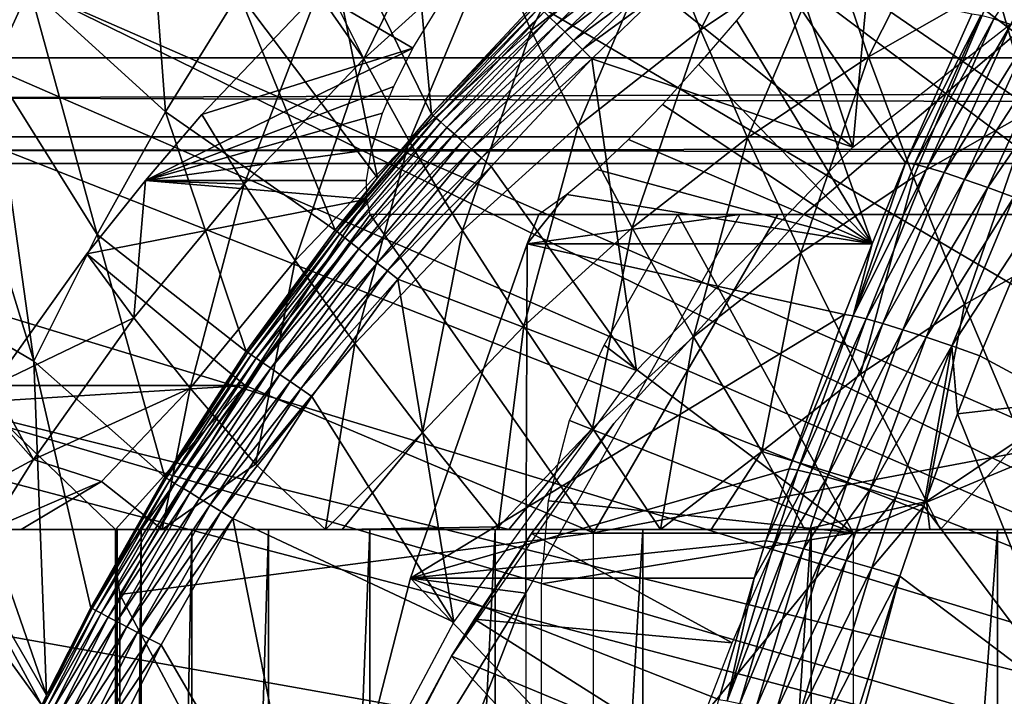
# Model space of a CAD drawing. Extents: x 0 to 650, y 0 to 833.
# Drawn here: x 535 to 542, y 101 to 105 of the extents above; entities that cross this region are included whole.
import ezdxf

# ---------------------------------------------------------------- set-up
doc = ezdxf.new("R2010")
doc.units = 0
doc.header["$MEASUREMENT"] = 0
doc.layers.get('0').update_dxf_attribs({"linetype": 'CONTINUOUS'})

msp = doc.modelspace()

# ---------------------------------------------------------------- linework, layer by layer
for points in [[(548.694519, 101.726196, 0.052415), (541.187683, 112.813103, 0.052415), (542.183594, 113.5383, 0.052415)], [(548.694519, 101.726196, 0.052415), (540.807312, 112.504898, 0.052415), (541.187683, 112.813103, 0.052415)], [(539.831299, 111.626999, 0.052415), (540.807312, 112.504898, 0.052415), (548.222412, 101.470802, 0.052415)], [(548.222412, 101.470802, 0.052415), (540.807312, 112.504898, 0.052415), (548.694519, 101.726196, 0.052415)], [(548.222412, 101.470802, 0.052415), (539.491577, 111.289398, 0.052415), (539.831299, 111.626999, 0.052415)], [(548.222412, 101.470802, 0.052415), (539.189026, 110.973701, 0.052415), (539.491577, 111.289398, 0.052415)], [(547.798828, 101.141098, 0.052415), (538.572083, 110.281898, 0.052415), (539.189026, 110.973701, 0.052415)], [(547.798828, 101.141098, 0.052415), (539.189026, 110.973701, 0.052415), (548.222412, 101.470802, 0.052415)], [(538.250977, 109.894402, 0.052415), (538.572083, 110.281898, 0.052415), (547.798828, 101.141098, 0.052415)], [(538.250977, 109.894402, 0.052415), (547.798828, 101.141098, 0.052415), (537.981506, 109.553299, 0.052415)], [(537.981506, 109.553299, 0.052415), (547.435303, 100.746201, 0.052415), (537.208801, 108.484901, 0.052415)], [(537.981506, 109.553299, 0.052415), (547.798828, 101.141098, 0.052415), (547.435303, 100.746201, 0.052415)], [(537.208801, 108.484901, 0.052415), (547.435303, 100.746201, 0.052415), (536.883972, 107.9907, 0.052415)], [(547.141724, 100.296799, 0.052415), (536.15741, 106.7668, 0.052415), (536.883972, 107.9907, 0.052415)], [(536.883972, 107.9907, 0.052415), (547.435303, 100.746201, 0.052415), (547.141724, 100.296799, 0.052415)], [(537.268677, 106.088303, 24.98118), (537.988525, 104.610703, 49.58416), (537.787476, 106.778099, 24.98118)], [(537.787476, 106.778099, 24.98118), (537.988525, 104.610703, 49.58416), (538.640076, 105.308899, 49.587101)], [(547.141724, 100.296799, 0.052415), (535.462585, 105.404198, 0.052415), (536.15741, 106.7668, 0.052415)], [(535.462585, 105.404198, 0.052415), (536.31842, 104.624702, 24.98118), (536.15741, 106.7668, 0.052415)], [(536.15741, 106.7668, 0.052415), (536.31842, 104.624702, 24.98118), (536.778625, 105.370102, 24.98118)], [(540.110107, 105.980904, 50.05241), (540.632202, 104.403999, 50.05241), (540.830322, 106.544899, 50.05241)], [(540.830322, 106.544899, 50.05241), (540.632202, 104.403999, 50.05241), (542.171326, 105.606499, 50.05241)], [(539.220398, 106.3554, 62.542519), (538.613525, 105.135498, 61.696758), (538.366577, 105.6875, 62.723991)], [(539.427002, 105.771896, 61.523849), (538.613525, 105.135498, 61.696758), (539.220398, 106.3554, 62.542519)], [(540.283386, 106.346298, 61.341808), (539.67749, 105.139397, 60.544991), (539.427002, 105.771896, 61.523849)], [(540.283386, 106.346298, 61.341808), (540.487915, 105.682999, 60.372719), (539.67749, 105.139397, 60.544991)], [(537.329224, 105.430099, 63.964329), (538.16803, 106.191002, 63.786041), (537.562378, 104.958, 62.89492)], [(537.562378, 104.958, 62.89492), (538.16803, 106.191002, 63.786041), (538.366577, 105.6875, 62.723991)], [(541.334778, 106.1651, 60.192719), (540.731873, 104.971199, 59.448212), (540.487915, 105.682999, 60.372719)], [(541.334778, 106.1651, 60.192719), (541.527222, 105.423897, 59.279171), (540.731873, 104.971199, 59.448212)], [(537.268677, 106.088303, 24.98118), (536.778625, 105.370102, 24.98118), (537.648315, 104.210899, 49.582561)], [(537.268677, 106.088303, 24.98118), (537.648315, 104.210899, 49.582561), (537.988525, 104.610703, 49.58416)], [(542.080078, 106.087402, 86.160423), (541.519592, 105.208199, 86.061409), (541.626221, 105.174301, 86.243462)], [(540.110107, 105.980904, 50.05241), (539.422974, 105.374496, 50.05241), (540.632202, 104.403999, 50.05241)], [(542.352417, 105.816399, 59.103748), (541.7547, 104.6353, 58.414742), (541.527222, 105.423897, 59.279171)], [(608.569092, 104.963402, 54.813938), (459.360413, 104.963402, 86.529243), (458.999115, 105.773697, 84.82943)], [(608.569092, 104.963402, 54.813938), (458.999115, 105.773697, 84.82943), (608.207825, 105.773697, 53.114128)], [(610.494873, 105.773697, 63.87376), (461.286102, 105.773697, 95.589058), (460.924805, 104.963402, 93.889252)], [(610.494873, 105.773697, 63.87376), (460.924805, 104.963402, 93.889252), (610.133606, 104.963402, 62.17395)], [(539.427002, 105.771896, 61.523849), (538.907715, 104.537201, 60.708599), (538.613525, 105.135498, 61.696758)], [(539.67749, 105.139397, 60.544991), (538.907715, 104.537201, 60.708599), (539.427002, 105.771896, 61.523849)], [(537.562378, 104.958, 62.89492), (538.366577, 105.6875, 62.723991), (537.84729, 104.440498, 61.859612)], [(537.84729, 104.440498, 61.859612), (538.366577, 105.6875, 62.723991), (538.613525, 105.135498, 61.696758)], [(540.487915, 105.682999, 60.372719), (539.970825, 104.4608, 59.609982), (539.67749, 105.139397, 60.544991)], [(540.487915, 105.682999, 60.372719), (540.731873, 104.971199, 59.448212), (539.970825, 104.4608, 59.609982)], [(539.211975, 105.599899, 49.94569), (538.731384, 105.218498, 49.88834), (538.774719, 105.175697, 49.945171)], [(539.259399, 105.549301, 49.991402), (539.211975, 105.599899, 49.94569), (538.774719, 105.175697, 49.945171)], [(539.259399, 105.549301, 49.991402), (538.774719, 105.175697, 49.945171), (538.824097, 105.126801, 49.9911)], [(539.311279, 105.493797, 50.024979), (539.259399, 105.549301, 49.991402), (538.824097, 105.126801, 49.9911)], [(539.311279, 105.493797, 50.024979), (538.824097, 105.126801, 49.9911), (538.878296, 105.073196, 50.024841)], [(539.366394, 105.434998, 50.045509), (539.311279, 105.493797, 50.024979), (538.878296, 105.073196, 50.024841)], [(539.903015, 105.1996, 78.798233), (540.754395, 103.7966, 85.770241), (540.152283, 105.501503, 79.269867)], [(541.380188, 105.238098, 85.659683), (540.152283, 105.501503, 79.269867), (540.963623, 104.304298, 85.7351)], [(540.963623, 104.304298, 85.7351), (540.152283, 105.501503, 79.269867), (540.754395, 103.7966, 85.770241)], [(537.273193, 105.375198, 63.976231), (537.329224, 105.430099, 63.964329), (537.562378, 104.958, 62.89492)], [(539.366394, 105.434998, 50.045509), (538.878296, 105.073196, 50.024841), (538.935608, 105.016403, 50.045471)], [(538.935608, 105.016403, 50.045471), (539.422974, 105.374496, 50.05241), (539.366394, 105.434998, 50.045509)], [(541.527222, 105.423897, 59.279171), (541.014282, 104.213799, 58.572109), (540.731873, 104.971199, 59.448212)], [(541.527222, 105.423897, 59.279171), (541.7547, 104.6353, 58.414742), (541.014282, 104.213799, 58.572109)], [(546.926086, 99.805237, 0.052415), (535.232727, 104.899803, 0.052415), (535.462585, 105.404198, 0.052415)], [(535.232727, 104.899803, 0.052415), (535.888977, 103.8535, 24.98118), (535.462585, 105.404198, 0.052415)], [(546.926086, 99.805237, 0.052415), (535.462585, 105.404198, 0.052415), (547.141724, 100.296799, 0.052415)], [(535.462585, 105.404198, 0.052415), (535.888977, 103.8535, 24.98118), (536.31842, 104.624702, 24.98118)], [(537.383484, 103.880501, 49.581291), (536.778625, 105.370102, 24.98118), (536.31842, 104.624702, 24.98118)], [(537.870789, 105.0252, 68.480392), (537.273193, 105.375198, 63.976231), (536.546509, 104.609001, 64.130676)], [(536.546509, 104.609001, 64.130676), (537.273193, 105.375198, 63.976231), (536.812073, 104.170898, 63.054401)], [(537.648315, 104.210899, 49.582561), (536.778625, 105.370102, 24.98118), (537.383484, 103.880501, 49.581291)], [(536.812073, 104.170898, 63.054401), (537.273193, 105.375198, 63.976231), (537.562378, 104.958, 62.89492)], [(538.083191, 105.375198, 67.787132), (537.273193, 105.375198, 63.976231), (537.870789, 105.0252, 68.480392)], [(538.935608, 105.016403, 50.045471), (538.994629, 104.958, 50.05241), (539.422974, 105.374496, 50.05241)], [(540.632202, 104.403999, 50.05241), (539.422974, 105.374496, 50.05241), (538.994629, 104.958, 50.05241)], [(537.988525, 104.610703, 49.58416), (538.64917, 105.299896, 49.669441), (538.640076, 105.308899, 49.587101)], [(537.988525, 104.610703, 49.58416), (537.997681, 104.6026, 49.666901), (538.64917, 105.299896, 49.669441)], [(538.667786, 105.281502, 49.748539), (538.64917, 105.299896, 49.669441), (537.997681, 104.6026, 49.666901)], [(538.667786, 105.281502, 49.748539), (537.997681, 104.6026, 49.666901), (538.017212, 104.585503, 49.746429)], [(538.695374, 105.254204, 49.822182), (538.667786, 105.281502, 49.748539), (538.017212, 104.585503, 49.746429)], [(538.695374, 105.254204, 49.822182), (538.017212, 104.585503, 49.746429), (538.046326, 104.559799, 49.82053)], [(538.731384, 105.218498, 49.88834), (538.695374, 105.254204, 49.822182), (538.046326, 104.559799, 49.82053)], [(540.963623, 104.304298, 85.7351), (541.437012, 105.229698, 85.865494), (541.380188, 105.238098, 85.659683)], [(540.963623, 104.304298, 85.7351), (541.019409, 104.295303, 85.938568), (541.437012, 105.229698, 85.865494)], [(541.019409, 104.295303, 85.938568), (541.519592, 105.208199, 86.061409), (541.437012, 105.229698, 85.865494)], [(538.731384, 105.218498, 49.88834), (538.046326, 104.559799, 49.82053), (538.08429, 104.526497, 49.887131)], [(538.774719, 105.175697, 49.945171), (538.731384, 105.218498, 49.88834), (538.08429, 104.526497, 49.887131)], [(538.774719, 105.175697, 49.945171), (538.08429, 104.526497, 49.887131), (538.130127, 104.486198, 49.944359)], [(538.824097, 105.126801, 49.9911), (538.774719, 105.175697, 49.945171), (538.130127, 104.486198, 49.944359)], [(539.903015, 105.1996, 78.798233), (539.664612, 104.921898, 78.301468), (540.754395, 103.7966, 85.770241)], [(541.10083, 104.274696, 86.132317), (541.519592, 105.208199, 86.061409), (541.019409, 104.295303, 85.938568)], [(541.10083, 104.274696, 86.132317), (541.626221, 105.174301, 86.243462), (541.519592, 105.208199, 86.061409)], [(541.206299, 104.242996, 86.312523), (541.626221, 105.174301, 86.243462), (541.10083, 104.274696, 86.132317)], [(541.206299, 104.242996, 86.312523), (541.7547, 105.128502, 86.407951), (541.626221, 105.174301, 86.243462)], [(537.84729, 104.440498, 61.859612), (538.613525, 105.135498, 61.696758), (538.182678, 103.879601, 60.862709)], [(538.824097, 105.126801, 49.9911), (538.130127, 104.486198, 49.944359), (538.182373, 104.440201, 49.990631)], [(538.878296, 105.073196, 50.024841), (538.824097, 105.126801, 49.9911), (538.182373, 104.440201, 49.990631)], [(538.182678, 103.879601, 60.862709), (538.613525, 105.135498, 61.696758), (538.907715, 104.537201, 60.708599)], [(539.67749, 105.139397, 60.544991), (539.247986, 103.895203, 59.76363), (538.907715, 104.537201, 60.708599)], [(539.970825, 104.4608, 59.609982), (539.247986, 103.895203, 59.76363), (539.67749, 105.139397, 60.544991)], [(541.686279, 105.139603, 58.901272), (541.686279, 105.139603, 14.10946), (540.330017, 103.9851, 14.10946)], [(541.686279, 105.139603, 58.901272), (540.330017, 103.9851, 14.10946), (540.330017, 103.9851, 58.901272)], [(541.333618, 104.200798, 86.475601), (541.7547, 105.128502, 86.407951), (541.206299, 104.242996, 86.312523)], [(541.333618, 104.200798, 86.475601), (541.902405, 105.071899, 86.551552), (541.7547, 105.128502, 86.407951)], [(538.878296, 105.073196, 50.024841), (538.182373, 104.440201, 49.990631), (538.239807, 104.389702, 50.024632)], [(538.935608, 105.016403, 50.045471), (538.878296, 105.073196, 50.024841), (538.239807, 104.389702, 50.024632)], [(541.480408, 104.148903, 86.618317), (541.902405, 105.071899, 86.551552), (541.333618, 104.200798, 86.475601)], [(541.480408, 104.148903, 86.618317), (542.066528, 105.0056, 86.671341), (541.902405, 105.071899, 86.551552)], [(536.191528, 104.194, 64.206146), (537.750183, 104.783699, 69.020851), (537.870789, 105.0252, 68.480392)], [(537.870789, 105.0252, 68.480392), (536.546509, 104.609001, 64.130676), (536.191528, 104.194, 64.206146)], [(538.935608, 105.016403, 50.045471), (538.239807, 104.389702, 50.024632), (538.30072, 104.336304, 50.045422)], [(538.30072, 104.336304, 50.045422), (538.994629, 104.958, 50.05241), (538.935608, 105.016403, 50.045471)], [(541.643616, 104.088303, 86.737862), (542.066528, 105.0056, 86.671341), (541.480408, 104.148903, 86.618317)], [(608.954224, 104.467102, 56.625549), (459.745514, 104.467102, 88.340851), (459.360413, 104.963402, 86.529243)], [(608.954224, 104.467102, 56.625549), (459.360413, 104.963402, 86.529243), (608.569092, 104.963402, 54.813938)], [(610.133606, 104.963402, 62.17395), (460.924805, 104.963402, 93.889252), (460.539703, 104.467102, 92.077629)], [(610.133606, 104.963402, 62.17395), (460.539703, 104.467102, 92.077629), (609.748474, 104.467102, 60.362331)], [(536.812073, 104.170898, 63.054401), (537.562378, 104.958, 62.89492), (537.132507, 103.690399, 62.011559)], [(537.132507, 103.690399, 62.011559), (537.562378, 104.958, 62.89492), (537.84729, 104.440498, 61.859612)], [(538.30072, 104.336304, 50.045422), (538.363281, 104.281197, 50.05241), (538.994629, 104.958, 50.05241)], [(538.994629, 104.958, 50.05241), (538.363281, 104.281197, 50.05241), (539.275391, 102.999001, 50.05241)], [(540.632202, 104.403999, 50.05241), (538.994629, 104.958, 50.05241), (539.275391, 102.999001, 50.05241)], [(539.664612, 104.921898, 78.301468), (539.437805, 104.671303, 77.782341), (540.754395, 103.7966, 85.770241)], [(540.731873, 104.971199, 59.448212), (540.305786, 103.738701, 58.722721), (539.970825, 104.4608, 59.609982)], [(540.731873, 104.971199, 59.448212), (541.014282, 104.213799, 58.572109), (540.305786, 103.738701, 58.722721)], [(535.053101, 104.482903, 0.052415), (535.232727, 104.899803, 0.052415), (546.926086, 99.805237, 0.052415)], [(535.053101, 104.482903, 0.052415), (535.491394, 103.057503, 24.98118), (535.232727, 104.899803, 0.052415)], [(535.232727, 104.899803, 0.052415), (535.491394, 103.057503, 24.98118), (535.888977, 103.8535, 24.98118)], [(536.191528, 104.194, 64.206146), (537.680908, 104.6157, 69.43821), (537.750183, 104.783699, 69.020851)], [(540.754395, 103.7966, 85.770241), (539.437805, 104.671303, 77.782341), (539.224976, 104.451698, 77.248528)], [(536.82489, 103.119598, 49.578499), (536.31842, 104.624702, 24.98118), (535.888977, 103.8535, 24.98118)], [(537.610413, 104.387497, 70.08326), (537.680908, 104.6157, 69.43821), (536.191528, 104.194, 64.206146)], [(536.191528, 104.194, 64.206146), (536.546509, 104.609001, 64.130676), (536.812073, 104.170898, 63.054401)], [(537.383484, 103.880501, 49.581291), (536.31842, 104.624702, 24.98118), (536.82489, 103.119598, 49.578499)], [(537.648315, 104.210899, 49.582561), (537.997681, 104.6026, 49.666901), (537.988525, 104.610703, 49.58416)], [(541.7547, 104.6353, 58.414742), (541.334106, 103.414101, 57.74807), (541.014282, 104.213799, 58.572109)], [(541.7547, 104.6353, 58.414742), (542.016479, 103.802597, 57.60302), (541.334106, 103.414101, 57.74807)], [(537.648315, 104.210899, 49.582561), (537.392822, 103.873199, 49.664398), (537.997681, 104.6026, 49.666901)], [(538.017212, 104.585503, 49.746429), (537.997681, 104.6026, 49.666901), (537.392822, 103.873199, 49.664398)], [(538.017212, 104.585503, 49.746429), (537.392822, 103.873199, 49.664398), (537.413025, 103.857498, 49.744362)], [(538.046326, 104.559799, 49.82053), (538.017212, 104.585503, 49.746429), (537.413025, 103.857498, 49.744362)], [(538.046326, 104.559799, 49.82053), (537.413025, 103.857498, 49.744362), (537.443481, 103.833702, 49.818901)], [(538.08429, 104.526497, 49.887131), (538.046326, 104.559799, 49.82053), (537.443481, 103.833702, 49.818901)], [(546.926086, 99.805237, 0.052415), (534.677429, 103.534302, 0.052415), (535.053101, 104.482903, 0.052415)], [(534.677429, 103.534302, 0.052415), (535.491394, 103.057503, 24.98118), (535.053101, 104.482903, 0.052415)], [(538.08429, 104.526497, 49.887131), (537.443481, 103.833702, 49.818901), (537.483276, 103.802597, 49.885941)], [(538.130127, 104.486198, 49.944359), (538.08429, 104.526497, 49.887131), (537.483276, 103.802597, 49.885941)], [(538.130127, 104.486198, 49.944359), (537.483276, 103.802597, 49.885941), (537.531494, 103.765099, 49.943562)], [(538.182373, 104.440201, 49.990631), (538.130127, 104.486198, 49.944359), (537.531494, 103.765099, 49.943562)], [(538.182678, 103.879601, 60.862709), (538.907715, 104.537201, 60.708599), (538.567078, 103.277603, 59.90834)], [(538.567078, 103.277603, 59.90834), (538.907715, 104.537201, 60.708599), (539.247986, 103.895203, 59.76363)], [(609.351318, 104.300003, 58.493938), (460.142609, 104.300003, 90.209244), (459.745514, 104.467102, 88.340851)], [(609.351318, 104.300003, 58.493938), (459.745514, 104.467102, 88.340851), (608.954224, 104.467102, 56.625549)], [(609.748474, 104.467102, 60.362331), (460.539703, 104.467102, 92.077629), (460.142609, 104.300003, 90.209244)], [(609.748474, 104.467102, 60.362331), (460.142609, 104.300003, 90.209244), (609.351318, 104.300003, 58.493938)], [(537.132507, 103.690399, 62.011559), (537.84729, 104.440498, 61.859612), (537.506226, 103.169899, 61.006489)], [(537.506226, 103.169899, 61.006489), (537.84729, 104.440498, 61.859612), (538.182678, 103.879601, 60.862709)], [(538.182373, 104.440201, 49.990631), (537.531494, 103.765099, 49.943562), (537.586609, 103.722099, 49.990162)], [(538.239807, 104.389702, 50.024632), (538.182373, 104.440201, 49.990631), (537.586609, 103.722099, 49.990162)], [(540.754395, 103.7966, 85.770241), (539.224976, 104.451698, 77.248528), (539.025208, 104.2631, 76.70076)], [(539.970825, 104.4608, 59.609982), (539.632874, 103.212196, 58.865761), (539.247986, 103.895203, 59.76363)], [(540.305786, 103.738701, 58.722721), (539.632874, 103.212196, 58.865761), (539.970825, 104.4608, 59.609982)], [(536.191528, 104.194, 64.206146), (537.580017, 104.194, 70.73877), (537.610413, 104.387497, 70.08326)], [(538.239807, 104.389702, 50.024632), (537.586609, 103.722099, 49.990162), (537.646973, 103.675003, 50.024422)], [(538.30072, 104.336304, 50.045422), (538.239807, 104.389702, 50.024632), (537.646973, 103.675003, 50.024422)], [(538.30072, 104.336304, 50.045422), (537.646973, 103.675003, 50.024422), (537.711121, 103.625, 50.045368)], [(537.711121, 103.625, 50.045368), (538.363281, 104.281197, 50.05241), (538.30072, 104.336304, 50.045422)], [(540.963623, 104.304298, 85.7351), (540.754395, 103.7966, 85.770241), (540.636292, 103.343102, 85.999107)], [(540.636292, 103.343102, 85.999107), (541.019409, 104.295303, 85.938568), (540.963623, 104.304298, 85.7351)], [(537.711121, 103.625, 50.045368), (537.7771, 103.573502, 50.05241), (538.363281, 104.281197, 50.05241)], [(539.275391, 102.999001, 50.05241), (538.363281, 104.281197, 50.05241), (537.7771, 103.573502, 50.05241)], [(539.025208, 104.2631, 76.70076), (538.837708, 104.105797, 76.139267), (540.754395, 103.7966, 85.770241)], [(540.636292, 103.343102, 85.999107), (541.10083, 104.274696, 86.132317), (541.019409, 104.295303, 85.938568)], [(540.716797, 103.323601, 86.190727), (541.10083, 104.274696, 86.132317), (540.636292, 103.343102, 85.999107)], [(540.716797, 103.323601, 86.190727), (541.206299, 104.242996, 86.312523), (541.10083, 104.274696, 86.132317)], [(540.821228, 103.294296, 86.369102), (541.206299, 104.242996, 86.312523), (540.716797, 103.323601, 86.190727)], [(540.821228, 103.294296, 86.369102), (541.333618, 104.200798, 86.475601), (541.206299, 104.242996, 86.312523)], [(537.581787, 104.077202, 71.217461), (536.191528, 104.194, 64.206146), (535.824219, 103.732002, 64.284218)], [(535.824219, 103.732002, 64.284218), (536.191528, 104.194, 64.206146), (536.119629, 103.330101, 63.201599)], [(536.119629, 103.330101, 63.201599), (536.191528, 104.194, 64.206146), (536.812073, 104.170898, 63.054401)], [(537.580017, 104.194, 70.73877), (536.191528, 104.194, 64.206146), (537.581787, 104.077202, 71.217461)], [(537.383484, 103.880501, 49.581291), (537.392822, 103.873199, 49.664398), (537.648315, 104.210899, 49.582561)], [(541.014282, 104.213799, 58.572109), (540.68103, 102.976097, 57.886879), (540.305786, 103.738701, 58.722721)], [(541.014282, 104.213799, 58.572109), (541.334106, 103.414101, 57.74807), (540.68103, 102.976097, 57.886879)], [(540.94751, 103.255699, 86.530769), (541.333618, 104.200798, 86.475601), (540.821228, 103.294296, 86.369102)], [(540.94751, 103.255699, 86.530769), (541.480408, 104.148903, 86.618317), (541.333618, 104.200798, 86.475601)], [(536.119629, 103.330101, 63.201599), (536.812073, 104.170898, 63.054401), (536.472717, 102.889503, 62.151798)], [(536.472717, 102.889503, 62.151798), (536.812073, 104.170898, 63.054401), (537.132507, 103.690399, 62.011559)], [(541.093201, 103.208603, 86.672607), (541.480408, 104.148903, 86.618317), (540.94751, 103.255699, 86.530769)], [(541.093201, 103.208603, 86.672607), (541.643616, 104.088303, 86.737862), (541.480408, 104.148903, 86.618317)], [(537.581787, 104.077202, 71.217461), (535.824219, 103.732002, 64.284218), (536.818604, 102.905998, 71.86657)], [(536.818604, 102.905998, 71.86657), (537.602783, 103.980003, 71.69989), (537.581787, 104.077202, 71.217461)], [(538.837708, 104.105797, 76.139267), (538.661804, 103.980003, 75.564148), (538.588379, 103.7966, 75.579758)], [(540.754395, 103.7966, 85.770241), (538.837708, 104.105797, 76.139267), (538.588379, 103.7966, 75.579758)], [(541.255493, 103.153801, 86.79187), (541.643616, 104.088303, 86.737862), (541.093201, 103.208603, 86.672607)], [(541.255493, 103.153801, 86.79187), (541.820007, 104.020203, 86.831841), (541.643616, 104.088303, 86.737862)], [(541.431396, 103.092499, 86.886238), (541.820007, 104.020203, 86.831841), (541.255493, 103.153801, 86.79187)], [(541.963928, 102.804802, 87.13591), (541.820007, 104.020203, 86.831841), (541.431396, 103.092499, 86.886238)], [(536.818604, 102.905998, 71.86657), (539.003906, 101.980003, 71.402077), (537.602783, 103.980003, 71.69989)], [(540.162781, 103.980003, 71.155746), (537.602783, 103.980003, 71.69989), (539.003906, 101.980003, 71.402077)], [(538.359924, 103.980003, 62.673962), (540.162781, 103.980003, 71.155746), (539.307129, 103.980003, 61.501598)], [(538.588379, 103.7966, 75.579758), (539.924316, 103.980003, 75.295799), (538.5802, 101.599998, 75.58149)], [(538.661804, 103.980003, 75.564148), (539.924316, 103.980003, 75.295799), (538.588379, 103.7966, 75.579758)], [(540.162781, 103.980003, 71.155746), (539.003906, 101.980003, 71.402077), (549.584229, 103.980003, 69.153168)], [(549.584229, 103.980003, 69.153168), (539.003906, 101.980003, 71.402077), (547.62793, 101.980003, 69.568993)], [(540.634277, 101.980003, 75.144882), (539.071228, 103.159698, 75.477127), (539.534424, 103.980003, 75.37867)], [(540.330017, 103.9851, 58.901272), (540.330017, 103.9851, 14.10946), (539.132507, 102.666496, 14.10946)], [(540.330017, 103.9851, 58.901272), (539.132507, 102.666496, 14.10946), (539.132507, 102.666496, 58.901272)], [(539.307129, 103.980003, 61.501598), (540.162781, 103.980003, 71.155746), (549.584229, 103.980003, 69.153168)], [(539.307129, 103.980003, 61.501598), (549.584229, 103.980003, 69.153168), (540.371826, 103.980003, 60.434849)], [(545.427307, 103.980003, 74.126106), (540.634277, 101.980003, 75.144882), (539.534424, 103.980003, 75.37867)], [(549.584229, 103.980003, 69.153168), (541.542419, 103.980003, 59.485451), (540.371826, 103.980003, 60.434849)], [(545.427307, 101.980003, 74.126106), (540.634277, 101.980003, 75.144882), (545.427307, 103.980003, 74.126106)], [(549.584229, 103.980003, 69.153168), (542.805908, 103.980003, 58.663818), (541.542419, 103.980003, 59.485451)], [(536.82489, 103.119598, 49.578499), (537.392822, 103.873199, 49.664398), (537.383484, 103.880501, 49.581291)], [(536.82489, 103.119598, 49.578499), (536.83429, 103.113098, 49.66198), (537.392822, 103.873199, 49.664398)], [(537.413025, 103.857498, 49.744362), (537.392822, 103.873199, 49.664398), (536.83429, 103.113098, 49.66198)], [(537.506226, 103.169899, 61.006489), (538.182678, 103.879601, 60.862709), (537.931885, 102.611198, 60.043369)], [(537.931885, 102.611198, 60.043369), (538.182678, 103.879601, 60.862709), (538.567078, 103.277603, 59.90834)], [(538.567078, 103.277603, 59.90834), (539.247986, 103.895203, 59.76363), (538.999023, 102.637199, 59.000481)], [(538.999023, 102.637199, 59.000481), (539.247986, 103.895203, 59.76363), (539.632874, 103.212196, 58.865761)], [(536.312805, 102.328903, 49.57584), (535.888977, 103.8535, 24.98118), (535.491394, 103.057503, 24.98118)], [(536.82489, 103.119598, 49.578499), (535.888977, 103.8535, 24.98118), (536.312805, 102.328903, 49.57584)], [(537.413025, 103.857498, 49.744362), (536.83429, 103.113098, 49.66198), (536.855225, 103.098701, 49.742352)], [(537.443481, 103.833702, 49.818901), (537.413025, 103.857498, 49.744362), (536.855225, 103.098701, 49.742352)], [(537.443481, 103.833702, 49.818901), (536.855225, 103.098701, 49.742352), (536.88678, 103.076897, 49.817329)], [(537.483276, 103.802597, 49.885941), (537.443481, 103.833702, 49.818901), (536.88678, 103.076897, 49.817329)], [(537.483276, 103.802597, 49.885941), (536.88678, 103.076897, 49.817329), (536.928406, 103.048203, 49.884781)], [(537.531494, 103.765099, 49.943562), (537.483276, 103.802597, 49.885941), (536.928406, 103.048203, 49.884781)], [(542.016479, 103.802597, 57.60302), (541.689819, 102.575203, 56.979488), (541.334106, 103.414101, 57.74807)], [(537.531494, 103.765099, 49.943562), (536.928406, 103.048203, 49.884781), (536.978699, 103.013496, 49.942791)], [(537.586609, 103.722099, 49.990162), (537.531494, 103.765099, 49.943562), (536.978699, 103.013496, 49.942791)], [(538.588379, 103.7966, 75.579758), (538.5802, 101.599998, 75.58149), (537.856506, 101.694801, 75.735329)], [(540.581177, 103.352303, 85.797951), (538.588379, 103.7966, 75.579758), (537.856506, 101.694801, 75.735329)], [(540.754395, 103.7966, 85.770241), (538.588379, 103.7966, 75.579758), (540.581177, 103.352303, 85.797951)], [(540.636292, 103.343102, 85.999107), (540.754395, 103.7966, 85.770241), (540.581177, 103.352303, 85.797951)], [(536.818604, 102.905998, 71.86657), (535.824219, 103.732002, 64.284218), (535.233582, 102.905998, 64.409752)], [(536.119629, 103.330101, 63.201599), (535.233582, 102.905998, 64.409752), (535.824219, 103.732002, 64.284218)], [(536.472717, 102.889503, 62.151798), (537.132507, 103.690399, 62.011559), (536.881897, 102.411903, 61.139198)], [(536.881897, 102.411903, 61.139198), (537.132507, 103.690399, 62.011559), (537.506226, 103.169899, 61.006489)], [(537.586609, 103.722099, 49.990162), (536.978699, 103.013496, 49.942791), (537.036316, 102.973801, 49.989712)], [(537.646973, 103.675003, 50.024422), (537.586609, 103.722099, 49.990162), (537.036316, 102.973801, 49.989712)], [(540.305786, 103.738701, 58.722721), (540.060791, 102.490799, 58.018719), (539.632874, 103.212196, 58.865761)], [(540.68103, 102.976097, 57.886879), (540.060791, 102.490799, 58.018719), (540.305786, 103.738701, 58.722721)], [(537.646973, 103.675003, 50.024422), (537.036316, 102.973801, 49.989712), (537.099609, 102.930099, 50.024212)], [(537.711121, 103.625, 50.045368), (537.646973, 103.675003, 50.024422), (537.099609, 102.930099, 50.024212)], [(537.711121, 103.625, 50.045368), (537.099609, 102.930099, 50.024212), (537.166809, 102.883797, 50.045311)], [(537.166809, 102.883797, 50.045311), (537.7771, 103.573502, 50.05241), (537.711121, 103.625, 50.045368)], [(537.166809, 102.883797, 50.045311), (537.235901, 102.836098, 50.05241), (537.7771, 103.573502, 50.05241)], [(538.127319, 101.4189, 50.05241), (537.7771, 103.573502, 50.05241), (537.235901, 102.836098, 50.05241)], [(539.275391, 102.999001, 50.05241), (537.7771, 103.573502, 50.05241), (538.127319, 101.4189, 50.05241)], [(534.677429, 103.534302, 0.052415), (546.926086, 99.805237, 0.052415), (534.450684, 102.900101, 0.052415)], [(534.450684, 102.900101, 0.052415), (535.570129, 100.959099, 49.571789), (534.677429, 103.534302, 0.052415)], [(534.677429, 103.534302, 0.052415), (535.570129, 100.959099, 49.571789), (535.491394, 103.057503, 24.98118)], [(541.334106, 103.414101, 57.74807), (541.094971, 102.1763, 57.10593), (540.68103, 102.976097, 57.886879)], [(541.334106, 103.414101, 57.74807), (541.689819, 102.575203, 56.979488), (541.094971, 102.1763, 57.10593)], [(536.119629, 103.330101, 63.201599), (535.488586, 102.4403, 63.335732), (535.233582, 102.905998, 64.409752)], [(536.472717, 102.889503, 62.151798), (535.488586, 102.4403, 63.335732), (536.119629, 103.330101, 63.201599)], [(540.581177, 103.352303, 85.797951), (537.856506, 101.694801, 75.735329), (540.234009, 102.382797, 85.849602)], [(540.636292, 103.343102, 85.999107), (540.581177, 103.352303, 85.797951), (540.234009, 102.382797, 85.849602)], [(540.288513, 102.373596, 86.048508), (540.636292, 103.343102, 85.999107), (540.234009, 102.382797, 85.849602)], [(540.288513, 102.373596, 86.048508), (540.716797, 103.323601, 86.190727), (540.636292, 103.343102, 85.999107)], [(540.368225, 102.355499, 86.23806), (540.716797, 103.323601, 86.190727), (540.288513, 102.373596, 86.048508)], [(540.368225, 102.355499, 86.23806), (540.821228, 103.294296, 86.369102), (540.716797, 103.323601, 86.190727)], [(537.931885, 102.611198, 60.043369), (538.567078, 103.277603, 59.90834), (538.407593, 102.016701, 59.12619)], [(538.407593, 102.016701, 59.12619), (538.567078, 103.277603, 59.90834), (538.999023, 102.637199, 59.000481)], [(540.47168, 102.328796, 86.414658), (540.821228, 103.294296, 86.369102), (540.368225, 102.355499, 86.23806)], [(540.47168, 102.328796, 86.414658), (540.94751, 103.255699, 86.530769), (540.821228, 103.294296, 86.369102)], [(540.596985, 102.293999, 86.574966), (540.94751, 103.255699, 86.530769), (540.47168, 102.328796, 86.414658)], [(540.596985, 102.293999, 86.574966), (541.093201, 103.208603, 86.672607), (540.94751, 103.255699, 86.530769)], [(538.999023, 102.637199, 59.000481), (539.632874, 103.212196, 58.865761), (539.425171, 102, 58.208931)], [(539.425171, 102, 58.208931), (539.632874, 103.212196, 58.865761), (540.060791, 102.490799, 58.018719)], [(540.741821, 102.251701, 86.715942), (541.093201, 103.208603, 86.672607), (540.596985, 102.293999, 86.574966)], [(540.741821, 102.251701, 86.715942), (541.255493, 103.153801, 86.79187), (541.093201, 103.208603, 86.672607)], [(536.881897, 102.411903, 61.139198), (537.506226, 103.169899, 61.006489), (537.321228, 102, 60.269852)], [(537.321228, 102, 60.269852), (537.506226, 103.169899, 61.006489), (537.931885, 102.611198, 60.043369)], [(540.634277, 101.980003, 75.144882), (538.85498, 102.685699, 75.523079), (539.071228, 103.159698, 75.477127)], [(540.903198, 102.202797, 86.834908), (541.255493, 103.153801, 86.79187), (540.741821, 102.251701, 86.715942)], [(540.903198, 102.202797, 86.834908), (541.078308, 102.148102, 86.929626), (541.255493, 103.153801, 86.79187)], [(541.290283, 102.728401, 86.904282), (541.255493, 103.153801, 86.79187), (541.078308, 102.148102, 86.929626)], [(541.290283, 102.728401, 86.904282), (541.431396, 103.092499, 86.886238), (541.255493, 103.153801, 86.79187)], [(536.312805, 102.328903, 49.57584), (536.83429, 103.113098, 49.66198), (536.82489, 103.119598, 49.578499)], [(536.312805, 102.328903, 49.57584), (536.322327, 102.323097, 49.659672), (536.83429, 103.113098, 49.66198)], [(536.855225, 103.098701, 49.742352), (536.83429, 103.113098, 49.66198), (536.322327, 102.323097, 49.659672)], [(536.855225, 103.098701, 49.742352), (536.322327, 102.323097, 49.659672), (536.343689, 102.310097, 49.740429)], [(536.88678, 103.076897, 49.817329), (536.855225, 103.098701, 49.742352), (536.343689, 102.310097, 49.740429)], [(536.88678, 103.076897, 49.817329), (536.343689, 102.310097, 49.740429), (536.376526, 102.290298, 49.815819)], [(536.928406, 103.048203, 49.884781), (536.88678, 103.076897, 49.817329), (536.376526, 102.290298, 49.815819)], [(541.431396, 103.092499, 86.886238), (541.290283, 102.728401, 86.904282), (541.963928, 102.804802, 87.13591)], [(536.312805, 102.328903, 49.57584), (535.491394, 103.057503, 24.98118), (535.847717, 101.509102, 49.57333)], [(535.847717, 101.509102, 49.57333), (535.491394, 103.057503, 24.98118), (535.570129, 100.959099, 49.571789)], [(536.928406, 103.048203, 49.884781), (536.376526, 102.290298, 49.815819), (536.419617, 102.264099, 49.883671)], [(536.978699, 103.013496, 49.942791), (536.928406, 103.048203, 49.884781), (536.419617, 102.264099, 49.883671)], [(536.978699, 103.013496, 49.942791), (536.419617, 102.264099, 49.883671), (536.471924, 102.232399, 49.942051)], [(537.036316, 102.973801, 49.989712), (536.978699, 103.013496, 49.942791), (536.471924, 102.232399, 49.942051)], [(537.036316, 102.973801, 49.989712), (536.471924, 102.232399, 49.942051), (536.531921, 102.195999, 49.989281)], [(537.099609, 102.930099, 50.024212), (537.036316, 102.973801, 49.989712), (536.531921, 102.195999, 49.989281)], [(540.68103, 102.976097, 57.886879), (541.094971, 102.1763, 57.10593), (540.060791, 102.490799, 58.018719)], [(534.450684, 102.900101, 0.052415), (546.794312, 99.28495, 0.052415), (534.336792, 102.559898, 0.052415)], [(534.336792, 102.559898, 0.052415), (535.540771, 100.897697, 49.571621), (534.450684, 102.900101, 0.052415)], [(534.450684, 102.900101, 0.052415), (546.926086, 99.805237, 0.052415), (546.794312, 99.28495, 0.052415)], [(534.450684, 102.900101, 0.052415), (535.540771, 100.897697, 49.571621), (535.570129, 100.959099, 49.571789)], [(536.818604, 102.905998, 71.86657), (535.233582, 102.905998, 64.409752), (535.166016, 102.803902, 64.424133)], [(535.166016, 102.803902, 64.424133), (536.003479, 102, 70.7939), (536.818604, 102.905998, 71.86657)], [(535.488586, 102.4403, 63.335732), (535.166016, 102.803902, 64.424133), (535.233582, 102.905998, 64.409752)], [(536.472717, 102.889503, 62.151798), (535.915222, 102.301804, 62.452141), (535.488586, 102.4403, 63.335732)], [(536.296509, 102, 61.598209), (535.915222, 102.301804, 62.452141), (536.472717, 102.889503, 62.151798)], [(536.818604, 102.905998, 71.86657), (536.003479, 102, 70.7939), (536.003174, 101.777702, 71.408257)], [(536.818604, 102.905998, 71.86657), (536.003174, 101.777702, 71.408257), (536.030579, 101.592102, 72.034081)], [(536.030579, 101.592102, 72.034081), (539.003906, 101.980003, 71.402077), (536.818604, 102.905998, 71.86657)], [(536.881897, 102.411903, 61.139198), (536.296509, 102, 61.598209), (536.472717, 102.889503, 62.151798)], [(537.099609, 102.930099, 50.024212), (536.531921, 102.195999, 49.989281), (536.597778, 102.155998, 50.024021)], [(537.166809, 102.883797, 50.045311), (537.099609, 102.930099, 50.024212), (536.597778, 102.155998, 50.024021)], [(537.166809, 102.883797, 50.045311), (536.597778, 102.155998, 50.024021), (536.667786, 102.113503, 50.045261)], [(536.667786, 102.113503, 50.045261), (537.235901, 102.836098, 50.05241), (537.166809, 102.883797, 50.045311)], [(536.667786, 102.113503, 50.045261), (536.739807, 102.069901, 50.05241), (537.235901, 102.836098, 50.05241)], [(538.127319, 101.4189, 50.05241), (537.235901, 102.836098, 50.05241), (536.739807, 102.069901, 50.05241)], [(535.166016, 102.803902, 64.424133), (534.671875, 102, 64.529137), (536.003479, 102, 70.7939)], [(535.488586, 102.4403, 63.335732), (534.671875, 102, 64.529137), (535.166016, 102.803902, 64.424133)], [(541.963928, 102.804802, 87.13591), (541.290283, 102.728401, 86.904282), (542.040527, 100.8685, 87.496269)], [(541.290283, 102.728401, 86.904282), (541.078308, 102.148102, 86.929626), (542.040527, 100.8685, 87.496269)], [(539.132507, 102.666496, 14.10946), (538.113525, 101.205597, 14.10946), (538.615417, 101.974998, 58.901272)], [(538.407593, 102.016701, 59.12619), (538.999023, 102.637199, 59.000481), (538.474121, 102, 59.051128)], [(538.474121, 102, 59.051128), (538.999023, 102.637199, 59.000481), (539.425171, 102, 58.208931)], [(539.132507, 102.666496, 58.901272), (539.132507, 102.666496, 14.10946), (538.615417, 101.974998, 58.901272)], [(538.722595, 102.180702, 75.551224), (538.85498, 102.685699, 75.523079), (540.634277, 101.980003, 75.144882)], [(537.321228, 102, 60.269852), (537.931885, 102.611198, 60.043369), (537.427185, 102, 60.147072)], [(537.427185, 102, 60.147072), (537.931885, 102.611198, 60.043369), (538.407593, 102.016701, 59.12619)], [(541.183411, 102, 56.949051), (541.094971, 102.1763, 57.10593), (541.689819, 102.575203, 56.979488)], [(541.689819, 102.575203, 56.979488), (541.91748, 102, 56.517551), (541.183411, 102, 56.949051)], [(546.794312, 99.28495, 0.052415), (534.032288, 101.561096, 0.052415), (534.336792, 102.559898, 0.052415)], [(534.336792, 102.559898, 0.052415), (535.249329, 100.247902, 49.569969), (535.540771, 100.897697, 49.571621)], [(539.425171, 102, 58.208931), (540.060791, 102.490799, 58.018719), (539.743591, 102, 57.95438)], [(539.743591, 102, 57.95438), (540.060791, 102.490799, 58.018719), (540.331787, 102, 57.516239)], [(541.094971, 102.1763, 57.10593), (540.331787, 102, 57.516239), (540.060791, 102.490799, 58.018719)], [(535.21228, 102, 63.390968), (534.671875, 102, 64.529137), (535.488586, 102.4403, 63.335732)], [(535.915222, 102.301804, 62.452141), (535.21228, 102, 63.390968), (535.488586, 102.4403, 63.335732)], [(536.296509, 102, 61.598209), (536.881897, 102.411903, 61.139198), (537.321228, 102, 60.269852)], [(540.234009, 102.382797, 85.849602), (537.856506, 101.694801, 75.735329), (540.086304, 101.930496, 85.86998)], [(540.234009, 102.382797, 85.849602), (540.086304, 101.930496, 85.86998), (540.288513, 102.373596, 86.048508)], [(535.847717, 101.509102, 49.57333), (536.322327, 102.323097, 49.659672), (536.312805, 102.328903, 49.57584)], [(535.847717, 101.509102, 49.57333), (535.857178, 101.503998, 49.65749), (536.322327, 102.323097, 49.659672)], [(536.343689, 102.310097, 49.740429), (536.322327, 102.323097, 49.659672), (535.857178, 101.503998, 49.65749)], [(540.288513, 102.373596, 86.048508), (540.086304, 101.930496, 85.86998), (540.140503, 101.921402, 86.067886)], [(540.288513, 102.373596, 86.048508), (540.140503, 101.921402, 86.067886), (540.368225, 102.355499, 86.23806)], [(540.368225, 102.355499, 86.23806), (540.140503, 101.921402, 86.067886), (540.21991, 101.903999, 86.256523)], [(540.368225, 102.355499, 86.23806), (540.21991, 101.903999, 86.256523), (540.47168, 102.328796, 86.414658)], [(540.47168, 102.328796, 86.414658), (540.21991, 101.903999, 86.256523), (540.322998, 101.878601, 86.432343)], [(540.47168, 102.328796, 86.414658), (540.322998, 101.878601, 86.432343), (540.596985, 102.293999, 86.574966)], [(535.915222, 102.301804, 62.452141), (535.4104, 102, 63.022781), (535.21228, 102, 63.390968)], [(536.296509, 102, 61.598209), (535.4104, 102, 63.022781), (535.915222, 102.301804, 62.452141)], [(536.343689, 102.310097, 49.740429), (535.857178, 101.503998, 49.65749), (535.879089, 101.4925, 49.738621)], [(536.376526, 102.290298, 49.815819), (536.343689, 102.310097, 49.740429), (535.879089, 101.4925, 49.738621)], [(536.376526, 102.290298, 49.815819), (535.879089, 101.4925, 49.738621), (535.912781, 101.474602, 49.814388)], [(536.419617, 102.264099, 49.883671), (536.376526, 102.290298, 49.815819), (535.912781, 101.474602, 49.814388)], [(536.419617, 102.264099, 49.883671), (535.912781, 101.474602, 49.814388), (535.957397, 101.450996, 49.882622)], [(536.471924, 102.232399, 49.942051), (536.419617, 102.264099, 49.883671), (535.957397, 101.450996, 49.882622)], [(540.596985, 102.293999, 86.574966), (540.322998, 101.878601, 86.432343), (540.447876, 101.845596, 86.592041)], [(540.596985, 102.293999, 86.574966), (540.447876, 101.845596, 86.592041), (540.741821, 102.251701, 86.715942)], [(536.471924, 102.232399, 49.942051), (535.957397, 101.450996, 49.882622), (536.011475, 101.422401, 49.941349)], [(536.531921, 102.195999, 49.989281), (536.471924, 102.232399, 49.942051), (536.011475, 101.422401, 49.941349)], [(536.531921, 102.195999, 49.989281), (536.011475, 101.422401, 49.941349), (536.07373, 101.389503, 49.988869)], [(536.597778, 102.155998, 50.024021), (536.531921, 102.195999, 49.989281), (536.07373, 101.389503, 49.988869)], [(540.741821, 102.251701, 86.715942), (540.447876, 101.845596, 86.592041), (540.592224, 101.805603, 86.73262)], [(540.741821, 102.251701, 86.715942), (540.592224, 101.805603, 86.73262), (540.903198, 102.202797, 86.834908)], [(540.903198, 102.202797, 86.834908), (540.592224, 101.805603, 86.73262), (540.753174, 101.7593, 86.851463)], [(540.753174, 101.7593, 86.851463), (541.078308, 102.148102, 86.929626), (540.903198, 102.202797, 86.834908)], [(536.597778, 102.155998, 50.024021), (536.07373, 101.389503, 49.988869), (536.142029, 101.353401, 50.02383)], [(536.667786, 102.113503, 50.045261), (536.597778, 102.155998, 50.024021), (536.142029, 101.353401, 50.02383)], [(540.634277, 101.980003, 75.144882), (538.677979, 101.659698, 75.560699), (538.722595, 102.180702, 75.551224)], [(541.094971, 102.1763, 57.10593), (541.116821, 102, 56.9907), (540.331787, 102, 57.516239)], [(540.753174, 101.7593, 86.851463), (540.927979, 101.707802, 86.94632), (541.078308, 102.148102, 86.929626)], [(542.040527, 100.8685, 87.496269), (541.078308, 102.148102, 86.929626), (540.927979, 101.707802, 86.94632)], [(541.183411, 102, 56.949051), (541.116821, 102, 56.9907), (541.094971, 102.1763, 57.10593)], [(536.2146, 101.315002, 50.045219), (536.667786, 102.113503, 50.045261), (536.142029, 101.353401, 50.02383)], [(536.739807, 102.069901, 50.05241), (536.667786, 102.113503, 50.045261), (536.2146, 101.315002, 50.045219)], [(536.2146, 101.315002, 50.045219), (536.289307, 101.275497, 50.05241), (536.739807, 102.069901, 50.05241)], [(537.210327, 99.694313, 50.05241), (536.739807, 102.069901, 50.05241), (536.289307, 101.275497, 50.05241)], [(538.127319, 101.4189, 50.05241), (536.739807, 102.069901, 50.05241), (537.210327, 99.694313, 50.05241)], [(537.427185, 102, 60.147072), (538.407593, 102.016701, 59.12619), (538.396118, 102, 59.126099)], [(538.396118, 102, 59.126099), (538.407593, 102.016701, 59.12619), (538.415771, 102, 59.107128)], [(538.474121, 102, 59.051128), (538.415771, 102, 59.107128), (538.407593, 102.016701, 59.12619)], [(536.003479, 102, 70.7939), (534.671875, 102, 64.529137), (536.013428, 102, 70.497688)], [(536.013428, 102, 70.497688), (534.671875, 102, 64.529137), (536.164612, 102, 68.968681)], [(537.601013, 102, 64.608238), (536.963318, 102, 66.006111), (534.671875, 102, 64.529137)], [(534.671875, 102, 64.529137), (536.963318, 102, 66.006111), (536.482483, 102, 67.465446)], [(534.671875, 102, 64.529137), (536.482483, 102, 67.465446), (536.164612, 102, 68.968681)], [(534.671875, 102, 64.529137), (535.21228, 102, 63.390968), (537.601013, 102, 64.608238)], [(537.601013, 102, 64.608238), (535.21228, 102, 63.390968), (535.4104, 102, 63.022781)], [(537.601013, 102, 64.608238), (535.4104, 102, 63.022781), (538.388123, 102, 63.28867)], [(538.388123, 102, 63.28867), (535.4104, 102, 63.022781), (536.296509, 102, 61.598209)], [(536.003479, 102, 70.7939), (536.013428, 102, 70.497688), (536.003174, 101.777702, 71.408257)], [(536.003174, 101.777702, 71.408257), (536.013428, 102, 70.497688), (536.003174, 86.22229, 71.408257)], [(536.013428, 102, 70.497688), (536.003479, 85.999969, 70.7939), (536.003174, 86.22229, 71.408257)], [(536.013428, 102, 70.497688), (536.013428, 85.999969, 70.497688), (536.003479, 85.999969, 70.7939)], [(536.164612, 102, 68.968681), (536.164612, 85.999969, 68.968681), (536.013428, 85.999969, 70.497688)], [(536.164612, 102, 68.968681), (536.013428, 85.999969, 70.497688), (536.013428, 102, 70.497688)], [(536.030579, 101.592102, 72.034081), (539.003906, 96.000023, 71.402077), (539.003906, 101.980003, 71.402077)], [(536.482483, 102, 67.465446), (536.482483, 85.999969, 67.465446), (536.164612, 85.999969, 68.968681)], [(536.482483, 102, 67.465446), (536.164612, 85.999969, 68.968681), (536.164612, 102, 68.968681)], [(538.388123, 102, 63.28867), (536.296509, 102, 61.598209), (539.315125, 102, 62.063309)], [(536.296509, 102, 61.598209), (537.321228, 102, 60.269852), (539.315125, 102, 62.063309)], [(536.963318, 102, 66.006111), (536.963318, 85.999969, 66.006111), (536.482483, 85.999969, 67.465446)], [(536.963318, 102, 66.006111), (536.482483, 85.999969, 67.465446), (536.482483, 102, 67.465446)], [(537.601013, 102, 64.608238), (537.601013, 85.999969, 64.608238), (536.963318, 85.999969, 66.006111)], [(537.601013, 102, 64.608238), (536.963318, 85.999969, 66.006111), (536.963318, 102, 66.006111)], [(539.315125, 102, 62.063309), (537.321228, 102, 60.269852), (537.427185, 102, 60.147072)], [(539.315125, 102, 62.063309), (537.427185, 102, 60.147072), (540.370728, 102, 60.946899)], [(540.370728, 102, 60.946899), (537.427185, 102, 60.147072), (538.396118, 102, 59.126099)], [(538.388123, 102, 63.28867), (538.388123, 85.999969, 63.28867), (537.601013, 85.999969, 64.608238)], [(538.388123, 102, 63.28867), (537.601013, 85.999969, 64.608238), (537.601013, 102, 64.608238)], [(538.615417, 101.974998, 58.901272), (538.113525, 101.205597, 14.10946), (538.257813, 101.4384, 58.97216)], [(539.875793, 101.289299, 61.439869), (538.615417, 101.974998, 58.97216), (538.257813, 101.4384, 58.97216)], [(538.615417, 101.974998, 58.901272), (538.257813, 101.4384, 58.97216), (538.615417, 101.974998, 58.97216)], [(539.315125, 102, 62.063309), (539.315125, 85.999969, 62.063309), (538.388123, 85.999969, 63.28867)], [(539.315125, 102, 62.063309), (538.388123, 85.999969, 63.28867), (538.388123, 102, 63.28867)], [(540.370728, 102, 60.946899), (538.396118, 102, 59.126099), (538.415771, 102, 59.107128)], [(538.415771, 102, 59.107128), (538.474121, 102, 59.051128), (540.370728, 102, 60.946899)], [(540.370728, 102, 60.946899), (538.474121, 102, 59.051128), (539.425171, 102, 58.208931)], [(540.177673, 101.974998, 61.133389), (538.615417, 101.974998, 58.97216), (539.875793, 101.289299, 61.439869)], [(540.634277, 99.589996, 75.144882), (538.677979, 99.589996, 75.560699), (540.634277, 101.980003, 75.144882)], [(540.634277, 101.980003, 75.144882), (538.677979, 99.589996, 75.560699), (538.677979, 101.659698, 75.560699)], [(540.370728, 102, 60.946899), (540.370728, 85.999969, 60.946899), (539.315125, 85.999969, 62.063309)], [(540.370728, 102, 60.946899), (539.315125, 85.999969, 62.063309), (539.315125, 102, 62.063309)], [(540.370728, 102, 60.946899), (539.425171, 102, 58.208931), (541.542419, 102, 59.9529)], [(539.743591, 102, 57.95438), (541.542419, 102, 59.9529), (539.425171, 102, 58.208931)], [(540.331787, 102, 57.516239), (541.542419, 102, 59.9529), (539.743591, 102, 57.95438)], [(541.116821, 102, 56.9907), (542.815918, 102, 59.093281), (540.331787, 102, 57.516239)], [(540.331787, 102, 57.516239), (542.815918, 102, 59.093281), (541.542419, 102, 59.9529)], [(541.542419, 102, 59.9529), (541.542419, 85.999969, 59.9529), (540.370728, 85.999969, 60.946899)], [(541.542419, 102, 59.9529), (540.370728, 85.999969, 60.946899), (540.370728, 102, 60.946899)], [(541.116821, 102, 56.9907), (541.183411, 102, 56.949051), (542.815918, 102, 59.093281)], [(542.815918, 102, 59.093281), (541.183411, 102, 56.949051), (541.91748, 102, 56.517551)], [(542.815918, 102, 59.093281), (542.815918, 85.999969, 59.093281), (541.542419, 85.999969, 59.9529)], [(542.815918, 102, 59.093281), (541.542419, 85.999969, 59.9529), (541.542419, 102, 59.9529)], [(537.856506, 101.694801, 75.735329), (540.012695, 101.694801, 85.879753), (540.086304, 101.930496, 85.86998)], [(540.140503, 101.921402, 86.067886), (540.012695, 101.694801, 85.879753), (539.84491, 100.923798, 86.103592)], [(540.140503, 101.921402, 86.067886), (539.84491, 100.923798, 86.103592), (540.21991, 101.903999, 86.256523)], [(540.21991, 101.903999, 86.256523), (539.84491, 100.923798, 86.103592), (539.923706, 100.907997, 86.290321)], [(540.21991, 101.903999, 86.256523), (539.923706, 100.907997, 86.290321), (540.322998, 101.878601, 86.432343)], [(540.086304, 101.930496, 85.86998), (540.012695, 101.694801, 85.879753), (540.140503, 101.921402, 86.067886)], [(540.322998, 101.878601, 86.432343), (539.923706, 100.907997, 86.290321), (540.026123, 100.885498, 86.4645)], [(540.322998, 101.878601, 86.432343), (540.026123, 100.885498, 86.4645), (540.447876, 101.845596, 86.592041)], [(540.447876, 101.845596, 86.592041), (540.026123, 100.885498, 86.4645), (540.150208, 100.8564, 86.622932)], [(540.447876, 101.845596, 86.592041), (540.150208, 100.8564, 86.622932), (540.592224, 101.805603, 86.73262)], [(536.030579, 93.999977, 72.034081), (536.030579, 101.592102, 72.034081), (536.003174, 101.777702, 71.408257)], [(536.003174, 101.777702, 71.408257), (536.003174, 86.22229, 71.408257), (536.030579, 93.999977, 72.034081)], [(540.592224, 101.805603, 86.73262), (540.150208, 100.8564, 86.622932), (540.293579, 100.821404, 86.762703)], [(540.592224, 101.805603, 86.73262), (540.293579, 100.821404, 86.762703), (540.753174, 101.7593, 86.851463)], [(540.753174, 101.7593, 86.851463), (540.293579, 100.821404, 86.762703), (540.453674, 100.781097, 86.881248)], [(540.453674, 100.781097, 86.881248), (540.927979, 101.707802, 86.94632), (540.753174, 101.7593, 86.851463)], [(540.453674, 100.781097, 86.881248), (540.627686, 100.736298, 86.976387), (540.927979, 101.707802, 86.94632)], [(540.668091, 100.739403, 86.992943), (540.927979, 101.707802, 86.94632), (540.627686, 100.736298, 86.976387)], [(542.040527, 100.8685, 87.496269), (540.927979, 101.707802, 86.94632), (540.668091, 100.739403, 86.992943)], [(538.5802, 101.599998, 75.58149), (537.302795, 99.536842, 75.853012), (537.856506, 101.694801, 75.735329)], [(537.302795, 99.536842, 75.853012), (539.536499, 99.928802, 85.937103), (537.856506, 101.694801, 75.735329)], [(537.856506, 101.694801, 75.735329), (539.536499, 99.928802, 85.937103), (539.791077, 100.932297, 85.907738)], [(537.856506, 101.694801, 75.735329), (539.791077, 100.932297, 85.907738), (540.012695, 101.694801, 85.879753)], [(540.012695, 101.694801, 85.879753), (539.791077, 100.932297, 85.907738), (539.84491, 100.923798, 86.103592)], [(536.030579, 93.999977, 72.034081), (539.003906, 96.000023, 71.402077), (536.030579, 101.592102, 72.034081)], [(538.5802, 86.399971, 75.58149), (536.931396, 97.338379, 75.931953), (538.5802, 101.599998, 75.58149)], [(538.5802, 101.599998, 75.58149), (536.931396, 97.338379, 75.931953), (537.302795, 99.536842, 75.853012)], [(546.794312, 99.28495, 0.052415), (533.825684, 100.787102, 0.052415), (534.032288, 101.561096, 0.052415)], [(535.847717, 101.509102, 49.57333), (535.570129, 100.959099, 49.571789), (535.550171, 100.893204, 49.655998)], [(535.550171, 100.893204, 49.655998), (535.857178, 101.503998, 49.65749), (535.847717, 101.509102, 49.57333)], [(535.879089, 101.4925, 49.738621), (535.857178, 101.503998, 49.65749), (535.550171, 100.893204, 49.655998)], [(535.879089, 101.4925, 49.738621), (535.550171, 100.893204, 49.655998), (535.57251, 100.882599, 49.737389)], [(535.912781, 101.474602, 49.814388), (535.879089, 101.4925, 49.738621), (535.57251, 100.882599, 49.737389)], [(535.912781, 101.474602, 49.814388), (535.57251, 100.882599, 49.737389), (535.606812, 100.866302, 49.813431)], [(535.957397, 101.450996, 49.882622), (535.912781, 101.474602, 49.814388), (535.606812, 100.866302, 49.813431)], [(535.957397, 101.450996, 49.882622), (535.606812, 100.866302, 49.813431), (535.652405, 100.844704, 49.881908)], [(536.011475, 101.422401, 49.941349), (535.957397, 101.450996, 49.882622), (535.652405, 100.844704, 49.881908)], [(536.011475, 101.422401, 49.941349), (535.652405, 100.844704, 49.881908), (535.707703, 100.818298, 49.940868)], [(536.07373, 101.389503, 49.988869), (536.011475, 101.422401, 49.941349), (535.707703, 100.818298, 49.940868)], [(539.604126, 100.585503, 61.732601), (538.257813, 101.4384, 58.97216), (538.113525, 101.205597, 58.97216)], [(538.113525, 101.205597, 14.10946), (538.113525, 101.205597, 58.97216), (538.257813, 101.4384, 58.97216)], [(539.875793, 101.289299, 61.439869), (538.257813, 101.4384, 58.97216), (539.604126, 100.585503, 61.732601)], [(536.07373, 101.389503, 49.988869), (535.707703, 100.818298, 49.940868), (535.771179, 100.788101, 49.98859)], [(536.142029, 101.353401, 50.02383), (536.07373, 101.389503, 49.988869), (535.771179, 100.788101, 49.98859)], [(535.841187, 100.754898, 50.023701), (536.142029, 101.353401, 50.02383), (535.771179, 100.788101, 49.98859)], [(536.2146, 101.315002, 50.045219), (536.142029, 101.353401, 50.02383), (535.841187, 100.754898, 50.023701)], [(535.915527, 100.719597, 50.045181), (536.2146, 101.315002, 50.045219), (535.841187, 100.754898, 50.023701)], [(536.289307, 101.275497, 50.05241), (536.2146, 101.315002, 50.045219), (535.915527, 100.719597, 50.045181)], [(535.915527, 100.719597, 50.045181), (535.992004, 100.683197, 50.05241), (536.289307, 101.275497, 50.05241)], [(536.289307, 101.275497, 50.05241), (535.992004, 100.683197, 50.05241), (537.210327, 99.694313, 50.05241)], [(537.289612, 99.62648, 14.10946), (537.419128, 99.910378, 58.97216), (538.113525, 101.205597, 14.10946)], [(539.358704, 99.853401, 62.012039), (538.113525, 101.205597, 58.97216), (537.419128, 99.910378, 58.97216)], [(538.113525, 101.205597, 14.10946), (537.419128, 99.910378, 58.97216), (538.113525, 101.205597, 58.97216)], [(539.604126, 100.585503, 61.732601), (538.113525, 101.205597, 58.97216), (539.358704, 99.853401, 62.012039)], [(535.550171, 100.893204, 49.655998), (535.570129, 100.959099, 49.571789), (535.540771, 100.897697, 49.571621)]]:
    msp.add_3dface(points)

doc.saveas('drawing.dxf')
